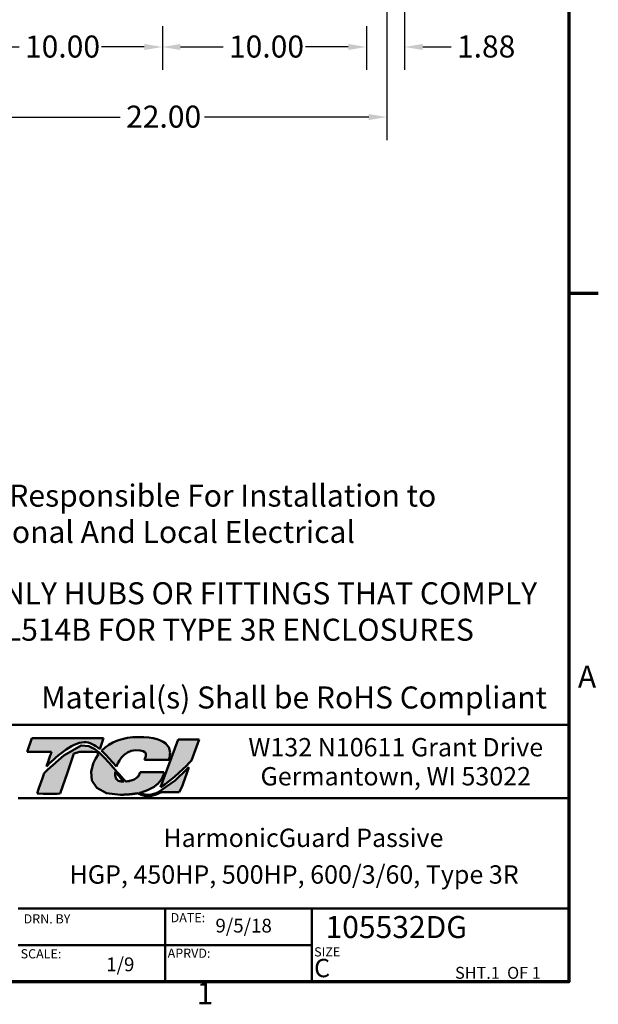
# Model space of a CAD drawing. Units: inches. Extents: x 2.2 to 96.8, y 0.9 to 75.4.
# Drawn here: x 82.2 to 96.3, y 1.7 to 25.8 of the extents above; entities that cross this region are included whole.
import ezdxf
from ezdxf.enums import TextEntityAlignment as Align

# ---------------------------------------------------------------- set-up
doc = ezdxf.new("R2010")
doc.units = ezdxf.units.IN
doc.header["$LTSCALE"] = 4.5
doc.header["$MEASUREMENT"] = 0
doc.layers.get('0').update_dxf_attribs({"lineweight": 25})
for name, color, linetype, lineweight in [('Border (ANSI)', 7, 'Continuous', 70), ('Dimension (ANSI)', 7, 'Continuous', 25), ('Hatch (ANSI)', 7, 'Continuous', 18), ('Symbol (ANSI)', 7, 'Continuous', 25), ('Title (ANSI)', 7, 'Continuous', 50), ('Visible (ANSI)', 7, 'Continuous', 50)]:
    doc.layers.add(name, color=color, linetype=linetype, lineweight=lineweight)
doc.styles.add('Note Text (ANSI)', font='tahoma.ttf')
doc.styles.add('Text Style41', font='times.ttf')
doc.styles.add('Text Style42', font='times.ttf')
doc.styles.add('Text Style43', font='times.ttf')
doc.styles.add('Text Style47', font='tahoma.ttf')
doc.styles.add('Text Style53', font='times.ttf')
doc.dimstyles.new('Default (ANSI)', dxfattribs={"dimscale": 4.5, "dimtxt": 0.12, "dimasz": 0.098425, "dimexe": 0.125, "dimexo": 0.0625, "dimgap": 0.031496, "dimtad": 0, "dimtih": 1, "dimtoh": 1, "dimrnd": 1e-08, "dimzin": 0, "dimdsep": 46, "dimtxsty": 'Note Text (ANSI)', "dimcen": 0.09, "dimdle": 0.393701, "dimclrd": 256, "dimclre": 256, "dimclrt": 256, "dimadec": 0, "dimazin": 1, "dimtfac": 1, "dimtofl": 0, "dimtmove": 0, "dimatfit": 3, "dimfxl": 1, "dimtolj": 1, "dimtzin": 4, "dimlwd": -1, "dimlwe": -1, "dimarcsym": 0})

# ---------------------------------------------------------------- blocks, each defined once
blk = doc.blocks.new('Borders Default Border')
at = {"layer": 'Border (ANSI)'}
blk.add_line((21.25, 4.25), (21.41, 4.25), dxfattribs=at)
at = {"layer": 'Border (ANSI)', "flags": 128}
blk.add_lwpolyline([(0.75, 0.5), (0.75, 16.5), (21.25, 16.5), (21.25, 0.5), (0.75, 0.5)], dxfattribs=at)
at = {"layer": 'Border (ANSI)', "char_height": 0.12, "attachment_point": 7, "style": 'Note Text (ANSI)'}
for s, insert in [('A', (21.299, 2.065)), ('1', (19.2229, 0.34))]:
    blk.add_mtext(s, dxfattribs=dict(at, insert=insert))
blk = doc.blocks.new('Title Blocks TCI_TITLE')
h = blk.add_hatch(color=256)
edge = h.paths.add_edge_path()
edge.add_spline(control_points=[(6.0536, 6.1917), (6.0947, 6.2337), (6.1916, 6.3248), (6.2595, 6.3248)], knot_values=[0, 0, 0, 0, 1, 1, 1, 1], degree=3, periodic=0)
edge.add_spline(control_points=[(6.2595, 6.3248), (6.2892, 6.3248), (6.3172, 6.3098), (6.3447, 6.2868)], knot_values=[1, 1, 1, 1, 2, 2, 2, 2], degree=3, periodic=0)
edge.add_line((6.3447, 6.2868), (6.3654, 6.3467))
edge.add_line((6.3654, 6.3467), (5.9748, 6.3467))
edge.add_line((5.9748, 6.3467), (5.9492, 6.2723))
edge.add_line((5.9492, 6.2723), (6.0814, 6.2723))
edge.add_spline(control_points=[(6.0814, 6.2723), (6.0775, 6.2608), (6.0663, 6.2285), (6.0536, 6.1917)], knot_values=[6, 6, 6, 6, 7, 7, 7, 7], degree=3, periodic=0)
at = {"layer": 'Hatch (ANSI)'}
h = blk.add_hatch(color=256, dxfattribs=at)
edge = h.paths.add_edge_path()
edge.add_spline(control_points=[(6.7236, 6.2396), (6.7309, 6.2654), (6.7276, 6.2876), (6.714, 6.3056)], knot_values=[7, 7, 7, 7, 8, 8, 8, 8], degree=3, periodic=0)
edge.add_spline(control_points=[(6.714, 6.3056), (6.6904, 6.3367), (6.6372, 6.3524), (6.5558, 6.3524)], knot_values=[8, 8, 8, 8, 9, 9, 9, 9], degree=3, periodic=0)
edge.add_spline(control_points=[(6.5558, 6.3524), (6.4714, 6.3524), (6.4012, 6.3256), (6.3547, 6.2781)], knot_values=[9, 9, 9, 9, 10, 10, 10, 10], degree=3, periodic=0)
edge.add_spline(control_points=[(6.3547, 6.2781), (6.379, 6.2561), (6.4031, 6.2285), (6.4278, 6.2002)], knot_values=[10, 10, 10, 10, 11, 11, 11, 11], degree=3, periodic=0)
edge.add_line((6.4278, 6.2002), (6.4356, 6.1913))
edge.add_spline(control_points=[(6.4356, 6.1913), (6.4396, 6.2025), (6.4698, 6.281), (6.5412, 6.281)], knot_values=[1, 1, 1, 1, 2, 2, 2, 2], degree=3, periodic=0)
edge.add_spline(control_points=[(6.5412, 6.281), (6.5792, 6.281), (6.5907, 6.2705), (6.5938, 6.2659)], knot_values=[2, 2, 2, 2, 3, 3, 3, 3], degree=3, periodic=0)
edge.add_spline(control_points=[(6.5938, 6.2659), (6.595, 6.2643), (6.5985, 6.2592), (6.5946, 6.2486)], knot_values=[3, 3, 3, 3, 4, 4, 4, 4], degree=3, periodic=0)
edge.add_line((6.5946, 6.2486), (6.5875, 6.2291))
edge.add_line((6.5875, 6.2291), (6.7207, 6.2291))
edge.add_line((6.7207, 6.2291), (6.7236, 6.2396))
h = blk.add_hatch(color=256, dxfattribs=at)
edge = h.paths.add_edge_path()
edge.add_line((6.8856, 6.3385), (6.7707, 6.3385))
edge.add_line((6.7707, 6.3385), (6.6754, 6.0794))
edge.add_spline(control_points=[(6.6754, 6.0794), (6.7419, 6.1202), (6.8186, 6.1981), (6.8436, 6.2244)], knot_values=[1, 1, 1, 1, 2, 2, 2, 2], degree=3, periodic=0)
edge.add_line((6.8436, 6.2244), (6.8856, 6.3385))
h = blk.add_hatch(color=256, dxfattribs=at)
h.paths.add_polyline_path([(6.429, 6.1625), (6.4286, 6.1573), (6.4284, 6.1522), (6.4285, 6.1472), (6.4286, 6.147), (6.4287, 6.1453), (6.429, 6.1423), (6.4295, 6.1393), (6.4302, 6.1363), (6.4312, 6.1329), (6.4321, 6.1307), (6.4327, 6.1292), (6.4329, 6.1288), (6.4345, 6.1257), (6.4374, 6.1219), (6.4402, 6.119), (6.4434, 6.1166), (6.4471, 6.1145), (6.4513, 6.1128), (6.4558, 6.1115), (6.4608, 6.1106), (6.4662, 6.11), (6.4725, 6.1098), (6.4758, 6.1099), (6.4618, 6.1252), (6.4478, 6.141), (6.4335, 6.1574), (6.4318, 6.1592), (6.4305, 6.1607)], flags=0)
h.paths.add_polyline_path([(6.1664, 6.1534), (6.204, 6.2623), (6.2364, 6.2723), (6.3063, 6.2723), (6.3271, 6.2703), (6.3332, 6.2652), (6.3378, 6.2587), (6.322, 6.2346), (6.3095, 6.2081), (6.2978, 6.1623), (6.302, 6.1157), (6.3279, 6.0758), (6.3813, 6.0477), (6.4576, 6.0384), (6.4629, 6.0385), (6.4681, 6.0385), (6.4706, 6.0386), (6.4719, 6.0386), (6.474, 6.0387), (6.4778, 6.0388), (6.4817, 6.0389), (6.4832, 6.039), (6.4847, 6.0391), (6.4875, 6.0392), (6.491, 6.0394), (6.4939, 6.0396), (6.4954, 6.0397), (6.4969, 6.0398), (6.5002, 6.04), (6.5037, 6.0403), (6.5059, 6.0404), (6.5072, 6.0406), (6.5091, 6.0407), (6.5126, 6.0411), (6.5161, 6.0414), (6.5175, 6.0416), (6.5187, 6.0417), (6.5212, 6.042), (6.5248, 6.0425), (6.5298, 6.0431), (6.5331, 6.0436), (6.5371, 6.0442), (6.5406, 6.0448), (6.5408, 6.0448), (6.5452, 6.0456), (6.5495, 6.0464), (6.5692, 6.0375), (6.5937, 6.0309), (6.6205, 6.0308), (6.6509, 6.0389), (6.68, 6.0524), (6.777, 6.0524), (6.7907, 6.0802), (6.8165, 6.1506), (6.8242, 6.1714), (6.8279, 6.1816), (6.8304, 6.1882), (6.8303, 6.1882), (6.8196, 6.1768), (6.7553, 6.1159), (6.666, 6.0539), (6.666, 6.0539), (6.666, 6.0539), (6.6639, 6.0529), (6.6592, 6.0507), (6.6523, 6.0477), (6.6461, 6.0453), (6.6436, 6.0444), (6.6428, 6.0441), (6.6395, 6.043), (6.636, 6.0419), (6.6323, 6.0409), (6.6266, 6.0395), (6.6217, 6.0386), (6.6178, 6.0381), (6.6141, 6.0377), (6.6095, 6.0374), (6.6046, 6.0375), (6.6017, 6.0377), (6.6011, 6.0377), (6.6004, 6.0378), (6.5968, 6.0381), (6.5952, 6.0384), (6.5913, 6.0389), (6.5895, 6.0394), (6.586, 6.0401), (6.5847, 6.0404), (6.5808, 6.0415), (6.5785, 6.0422), (6.5744, 6.0436), (6.5734, 6.044), (6.5726, 6.0443), (6.5683, 6.0461), (6.5652, 6.0474), (6.5619, 6.049), (6.5708, 6.0512), (6.605, 6.0626), (6.6341, 6.0776), (6.6403, 6.0816), (6.6439, 6.0842), (6.6455, 6.0854), (6.6455, 6.0854), (6.646, 6.0858), (6.6488, 6.0879), (6.6514, 6.09), (6.6522, 6.0907), (6.6535, 6.0918), (6.656, 6.094), (6.6581, 6.0959), (6.6584, 6.0962), (6.6622, 6.1), (6.6669, 6.1049), (6.6694, 6.1078), (6.6696, 6.108), (6.6699, 6.1085), (6.6717, 6.1107), (6.6735, 6.113), (6.6742, 6.114), (6.6757, 6.1161), (6.677, 6.1179), (6.6782, 6.1196), (6.6788, 6.1206), (6.6794, 6.1216), (6.6804, 6.1231), (6.6814, 6.1248), (6.6823, 6.1263), (6.6829, 6.1274), (6.6835, 6.1284), (6.6844, 6.1302), (6.6853, 6.132), (6.6866, 6.1345), (6.6872, 6.1358), (6.6883, 6.1382), (6.6901, 6.1424), (6.6913, 6.1452), (6.6961, 6.1572), (6.6933, 6.1618), (6.5649, 6.1618), (6.5633, 6.1584), (6.5608, 6.1505), (6.5595, 6.1476), (6.5577, 6.1441), (6.5551, 6.1403), (6.552, 6.1367), (6.5501, 6.1346), (6.5466, 6.1315), (6.5431, 6.1287), (6.5324, 6.1222), (6.5165, 6.1159), (6.5059, 6.1132), (6.506, 6.1131), (6.4971, 6.1116), (6.4859, 6.1103), (6.4858, 6.1104), (6.4858, 6.1104), (6.4858, 6.1104), (6.4839, 6.1124), (6.4791, 6.1175), (6.474, 6.123), (6.4706, 6.1267), (6.4661, 6.1317), (6.463, 6.1353), (6.4618, 6.1365), (6.4576, 6.1413), (6.453, 6.1465), (6.4503, 6.1496), (6.4445, 6.1562), (6.4396, 6.1618), (6.4309, 6.1718), (6.4174, 6.1873), (6.397, 6.2105), (6.3664, 6.2438), (6.3443, 6.2653), (6.3409, 6.2684), (6.3379, 6.2711), (6.3185, 6.2863), (6.2858, 6.3037), (6.2434, 6.3064), (6.1481, 6.2528), (6.0599, 6.1747), (6.0468, 6.1616), (6.0431, 6.1578), (6.0401, 6.1524), (6.0376, 6.1452), (6.0321, 6.1292), (6.0129, 6.0736), (6.003, 6.045), (6.0371, 6.0441), (6.1117, 6.0441), (6.1287, 6.0442), (6.129, 6.0451), (6.131, 6.0508)])
at = {"layer": 'Title (ANSI)'}
for p, q in [((8.9, 6.4194), (5, 6.4194)), ((8.9, 5.0194), (8.9, 6.4194)), ((5.9748, 6.3467), (5.9492, 6.2723)), ((6.3654, 6.3467), (5.9748, 6.3467)), ((6.3447, 6.2868), (6.3654, 6.3467)), ((6.7707, 6.3385), (6.6754, 6.0794)), ((6.8856, 6.3385), (6.7707, 6.3385)), ((6.8436, 6.2244), (6.8856, 6.3385)), ((6.2434, 6.3064), (6.1481, 6.2528)), ((6.2858, 6.3037), (6.2434, 6.3064)), ((6.3185, 6.2863), (6.2858, 6.3037)), ((6.3379, 6.2711), (6.3185, 6.2863)), ((5.9492, 6.2723), (6.0814, 6.2723)), ((6.1481, 6.2528), (6.0599, 6.1747)), ((6.1664, 6.1534), (6.204, 6.2623)), ((6.204, 6.2623), (6.2364, 6.2723)), ((6.2364, 6.2723), (6.3063, 6.2723)), ((6.3063, 6.2723), (6.3271, 6.2703)), ((6.322, 6.2346), (6.3095, 6.2081)), ((6.3378, 6.2587), (6.322, 6.2346)), ((6.3271, 6.2703), (6.3332, 6.2652)), ((6.3332, 6.2652), (6.3378, 6.2587)), ((6.3409, 6.2684), (6.3379, 6.2711)), ((6.3443, 6.2653), (6.3409, 6.2684)), ((6.3664, 6.2438), (6.3443, 6.2653)), ((6.397, 6.2105), (6.3664, 6.2438)), ((6.5946, 6.2486), (6.5875, 6.2291)), ((6.5875, 6.2291), (6.7207, 6.2291)), ((6.7207, 6.2291), (6.7236, 6.2396)), ((6.0599, 6.1747), (6.0468, 6.1616)), ((6.3095, 6.2081), (6.2978, 6.1623)), ((6.4174, 6.1873), (6.397, 6.2105)), ((6.4309, 6.1718), (6.4174, 6.1873)), ((6.4278, 6.2002), (6.4356, 6.1913)), ((6.4396, 6.1618), (6.4309, 6.1718)), ((6.8196, 6.1768), (6.7553, 6.1159)), ((6.8165, 6.1506), (6.8242, 6.1714)), ((6.8303, 6.1882), (6.8196, 6.1768)), ((6.8242, 6.1714), (6.8279, 6.1816)), ((6.8279, 6.1816), (6.8304, 6.1882)), ((6.8304, 6.1882), (6.8303, 6.1882)), ((6.0321, 6.1292), (6.0129, 6.0736)), ((6.0376, 6.1452), (6.0321, 6.1292)), ((6.0401, 6.1524), (6.0376, 6.1452)), ((6.0431, 6.1578), (6.0401, 6.1524)), ((6.0468, 6.1616), (6.0431, 6.1578)), ((6.131, 6.0508), (6.1664, 6.1534)), ((6.2978, 6.1623), (6.302, 6.1157)), ((6.302, 6.1157), (6.3279, 6.0758)), ((6.4284, 6.1522), (6.4286, 6.1573)), ((6.4285, 6.1472), (6.4284, 6.1522)), ((6.4286, 6.147), (6.4285, 6.1472)), ((6.4286, 6.1573), (6.429, 6.1625)), ((6.4287, 6.1453), (6.4286, 6.147)), ((6.429, 6.1423), (6.4287, 6.1453)), ((6.429, 6.1625), (6.4305, 6.1607)), ((6.4295, 6.1393), (6.429, 6.1423)), ((6.4291, 6.1421), (6.4294, 6.1402)), ((6.4293, 6.1406), (6.4291, 6.1421)), ((6.4298, 6.138), (6.4293, 6.1406)), ((6.4294, 6.1402), (6.4299, 6.1376)), ((6.4302, 6.1363), (6.4295, 6.1393)), ((6.4301, 6.1369), (6.4298, 6.138)), ((6.4299, 6.1376), (6.4301, 6.1369)), ((6.4312, 6.1329), (6.4302, 6.1363)), ((6.4305, 6.1607), (6.4318, 6.1592)), ((6.4321, 6.1307), (6.4312, 6.1329)), ((6.4318, 6.1592), (6.4335, 6.1574)), ((6.4327, 6.1292), (6.4321, 6.1307)), ((6.4329, 6.1288), (6.4327, 6.1292)), ((6.4345, 6.1257), (6.4329, 6.1288)), ((6.4335, 6.1574), (6.4478, 6.141)), ((6.4374, 6.1219), (6.4345, 6.1257)), ((6.4402, 6.119), (6.4374, 6.1219)), ((6.4445, 6.1562), (6.4396, 6.1618)), ((6.4434, 6.1166), (6.4402, 6.119)), ((6.4471, 6.1145), (6.4434, 6.1166)), ((6.4503, 6.1496), (6.4445, 6.1562)), ((6.4513, 6.1128), (6.4471, 6.1145)), ((6.4478, 6.141), (6.4618, 6.1252)), ((6.453, 6.1465), (6.4503, 6.1496)), ((6.4576, 6.1413), (6.453, 6.1465)), ((6.4618, 6.1365), (6.4576, 6.1413)), ((6.463, 6.1353), (6.4618, 6.1365)), ((6.4618, 6.1252), (6.4758, 6.1099)), ((6.4661, 6.1317), (6.463, 6.1353)), ((6.4706, 6.1267), (6.4661, 6.1317)), ((6.474, 6.123), (6.4706, 6.1267)), ((6.4791, 6.1175), (6.474, 6.123)), ((6.4839, 6.1124), (6.4791, 6.1175)), ((6.5165, 6.1159), (6.5059, 6.1132)), ((6.5324, 6.1222), (6.5165, 6.1159)), ((6.5431, 6.1287), (6.5324, 6.1222)), ((6.5466, 6.1315), (6.5431, 6.1287)), ((6.5501, 6.1346), (6.5466, 6.1315)), ((6.552, 6.1367), (6.5501, 6.1346)), ((6.5551, 6.1403), (6.552, 6.1367)), ((6.5577, 6.1441), (6.5551, 6.1403)), ((6.5595, 6.1476), (6.5577, 6.1441)), ((6.5608, 6.1505), (6.5595, 6.1476)), ((6.5633, 6.1584), (6.5608, 6.1505)), ((6.5649, 6.1618), (6.5633, 6.1584)), ((6.6933, 6.1618), (6.5649, 6.1618)), ((6.7553, 6.1159), (6.666, 6.0539)), ((6.6735, 6.113), (6.6742, 6.114)), ((6.6742, 6.114), (6.6757, 6.1161)), ((6.6757, 6.1161), (6.677, 6.1179)), ((6.677, 6.1179), (6.6782, 6.1196)), ((6.6782, 6.1196), (6.6788, 6.1206)), ((6.6788, 6.1206), (6.6794, 6.1216)), ((6.6794, 6.1216), (6.6804, 6.1231)), ((6.6804, 6.1231), (6.6814, 6.1248)), ((6.6814, 6.1248), (6.6823, 6.1263)), ((6.6823, 6.1263), (6.6829, 6.1274)), ((6.6829, 6.1274), (6.6835, 6.1284)), ((6.6835, 6.1284), (6.6844, 6.1302)), ((6.6844, 6.1302), (6.6853, 6.132)), ((6.6853, 6.132), (6.6866, 6.1345)), ((6.6866, 6.1345), (6.6872, 6.1358)), ((6.6872, 6.1358), (6.6883, 6.1382)), ((6.6883, 6.1382), (6.6901, 6.1424)), ((6.6901, 6.1424), (6.6913, 6.1452)), ((6.6913, 6.1452), (6.6961, 6.1572)), ((6.6961, 6.1572), (6.6933, 6.1618)), ((6.7907, 6.0802), (6.8165, 6.1506)), ((6.0129, 6.0736), (6.003, 6.045)), ((6.3279, 6.0758), (6.3813, 6.0477)), ((6.4558, 6.1115), (6.4513, 6.1128)), ((6.4608, 6.1106), (6.4558, 6.1115)), ((6.4662, 6.11), (6.4608, 6.1106)), ((6.4725, 6.1098), (6.4662, 6.11)), ((6.4758, 6.1099), (6.4725, 6.1098)), ((6.4858, 6.1104), (6.4839, 6.1124)), ((6.4859, 6.1103), (6.4858, 6.1104)), ((6.4858, 6.1104), (6.4858, 6.1104)), ((6.4858, 6.1104), (6.4858, 6.1104)), ((6.4971, 6.1116), (6.4859, 6.1103)), ((6.506, 6.1131), (6.4971, 6.1116)), ((6.5059, 6.1132), (6.506, 6.1131)), ((6.5708, 6.0512), (6.605, 6.0626)), ((6.605, 6.0626), (6.6341, 6.0776)), ((6.6341, 6.0776), (6.6403, 6.0816)), ((6.6403, 6.0816), (6.6439, 6.0842)), ((6.6439, 6.0842), (6.6455, 6.0854)), ((6.6455, 6.0854), (6.646, 6.0858)), ((6.6455, 6.0854), (6.6455, 6.0854)), ((6.646, 6.0858), (6.6488, 6.0879)), ((6.6488, 6.0879), (6.6514, 6.09)), ((6.6514, 6.09), (6.6522, 6.0907)), ((6.6522, 6.0907), (6.6535, 6.0918)), ((6.6535, 6.0918), (6.656, 6.094)), ((6.656, 6.094), (6.6581, 6.0959)), ((6.6581, 6.0959), (6.6584, 6.0962)), ((6.6584, 6.0962), (6.6622, 6.1)), ((6.6622, 6.1), (6.6669, 6.1049)), ((6.6669, 6.1049), (6.6694, 6.1078)), ((6.6694, 6.1078), (6.6696, 6.108)), ((6.6696, 6.108), (6.6699, 6.1085)), ((6.6699, 6.1085), (6.6717, 6.1107)), ((6.6717, 6.1107), (6.6735, 6.113)), ((6.777, 6.0524), (6.7907, 6.0802)), ((5.9, 6.0194), (8.9, 6.0194)), ((6.003, 6.045), (6.0371, 6.0441)), ((6.0371, 6.0441), (6.1117, 6.0441)), ((6.1117, 6.0441), (6.1287, 6.0442)), ((6.1287, 6.0442), (6.129, 6.0451)), ((6.129, 6.0451), (6.131, 6.0508)), ((6.3813, 6.0477), (6.4576, 6.0384)), ((6.4576, 6.0384), (6.4629, 6.0385)), ((6.4629, 6.0385), (6.4681, 6.0385)), ((6.4681, 6.0385), (6.4706, 6.0386)), ((6.4706, 6.0386), (6.4719, 6.0386)), ((6.4719, 6.0386), (6.474, 6.0387)), ((6.474, 6.0387), (6.4778, 6.0388)), ((6.4778, 6.0388), (6.4817, 6.0389)), ((6.4817, 6.0389), (6.4832, 6.039)), ((6.4832, 6.039), (6.4847, 6.0391)), ((6.4847, 6.0391), (6.4875, 6.0392)), ((6.4875, 6.0392), (6.491, 6.0394)), ((6.491, 6.0394), (6.4939, 6.0396)), ((6.4939, 6.0396), (6.4954, 6.0397)), ((6.4954, 6.0397), (6.4969, 6.0398)), ((6.4969, 6.0398), (6.5002, 6.04)), ((6.5002, 6.04), (6.5037, 6.0403)), ((6.5037, 6.0403), (6.5059, 6.0404)), ((6.5059, 6.0404), (6.5072, 6.0406)), ((6.5072, 6.0406), (6.5091, 6.0407)), ((6.5091, 6.0407), (6.5126, 6.0411)), ((6.5126, 6.0411), (6.5161, 6.0414)), ((6.5161, 6.0414), (6.5175, 6.0416)), ((6.5175, 6.0416), (6.5187, 6.0417)), ((6.5187, 6.0417), (6.5212, 6.042)), ((6.5212, 6.042), (6.5248, 6.0425)), ((6.5248, 6.0425), (6.5298, 6.0431)), ((6.5298, 6.0431), (6.5331, 6.0436)), ((6.5331, 6.0436), (6.5371, 6.0442)), ((6.5371, 6.0442), (6.5406, 6.0448)), ((6.5406, 6.0448), (6.5408, 6.0448)), ((6.5408, 6.0448), (6.5452, 6.0456)), ((6.5452, 6.0456), (6.5495, 6.0464)), ((6.5495, 6.0464), (6.5692, 6.0375)), ((6.5619, 6.049), (6.5708, 6.0512)), ((6.5652, 6.0474), (6.5619, 6.049)), ((6.5683, 6.0461), (6.5652, 6.0474)), ((6.5726, 6.0443), (6.5683, 6.0461)), ((6.5692, 6.0375), (6.5937, 6.0309)), ((6.5734, 6.044), (6.5726, 6.0443)), ((6.5744, 6.0436), (6.5734, 6.044)), ((6.5785, 6.0422), (6.5744, 6.0436)), ((6.5808, 6.0415), (6.5785, 6.0422)), ((6.5847, 6.0404), (6.5808, 6.0415)), ((6.586, 6.0401), (6.5847, 6.0404)), ((6.5895, 6.0394), (6.586, 6.0401)), ((6.5913, 6.0389), (6.5895, 6.0394)), ((6.5952, 6.0384), (6.5913, 6.0389)), ((6.5937, 6.0309), (6.6205, 6.0308)), ((6.5968, 6.0381), (6.5952, 6.0384)), ((6.6004, 6.0378), (6.5968, 6.0381)), ((6.6011, 6.0377), (6.6004, 6.0378)), ((6.6017, 6.0377), (6.6011, 6.0377)), ((6.6046, 6.0375), (6.6017, 6.0377)), ((6.6095, 6.0374), (6.6046, 6.0375)), ((6.6141, 6.0377), (6.6095, 6.0374)), ((6.6178, 6.0381), (6.6141, 6.0377)), ((6.6217, 6.0386), (6.6178, 6.0381)), ((6.6205, 6.0308), (6.6509, 6.0389)), ((6.6266, 6.0395), (6.6217, 6.0386)), ((6.6323, 6.0409), (6.6266, 6.0395)), ((6.636, 6.0419), (6.6323, 6.0409)), ((6.6395, 6.043), (6.636, 6.0419)), ((6.6428, 6.0441), (6.6395, 6.043)), ((6.6436, 6.0444), (6.6428, 6.0441)), ((6.6461, 6.0453), (6.6436, 6.0444)), ((6.6523, 6.0477), (6.6461, 6.0453)), ((6.6509, 6.0389), (6.68, 6.0524)), ((6.6592, 6.0507), (6.6523, 6.0477)), ((6.6639, 6.0529), (6.6592, 6.0507)), ((6.666, 6.0539), (6.6639, 6.0529)), ((6.666, 6.0539), (6.666, 6.0539)), ((6.666, 6.0539), (6.666, 6.0539)), ((6.68, 6.0524), (6.777, 6.0524)), ((5.9, 5.4194), (8.9, 5.4194)), ((6.7, 5.4194), (6.7, 5.0194)), ((7.5, 5.4194), (7.5, 5.0194)), ((5.9, 5.2194), (7.5, 5.2194)), ((5, 5.0194), (8.9, 5.0194))]:
    blk.add_line(p, q, dxfattribs=at)
for points in [[(6.5558, 6.3524), (6.4714, 6.3524), (6.4012, 6.3256), (6.3547, 6.2781)], [(6.714, 6.3056), (6.6904, 6.3367), (6.6372, 6.3524), (6.5558, 6.3524)], [(6.0536, 6.1917), (6.0947, 6.2337), (6.1916, 6.3248), (6.2595, 6.3248)], [(6.2595, 6.3248), (6.2892, 6.3248), (6.3172, 6.3098), (6.3447, 6.2868)], [(6.3547, 6.2781), (6.379, 6.2561), (6.4031, 6.2285), (6.4278, 6.2002)], [(6.4356, 6.1913), (6.4396, 6.2025), (6.4698, 6.281), (6.5412, 6.281)], [(6.5412, 6.281), (6.5792, 6.281), (6.5907, 6.2705), (6.5938, 6.2659)], [(6.7236, 6.2396), (6.7309, 6.2654), (6.7276, 6.2876), (6.714, 6.3056)], [(6.0814, 6.2723), (6.0775, 6.2608), (6.0663, 6.2285), (6.0536, 6.1917)], [(6.5938, 6.2659), (6.595, 6.2643), (6.5985, 6.2592), (6.5946, 6.2486)], [(6.6754, 6.0794), (6.7419, 6.1202), (6.8186, 6.1981), (6.8436, 6.2244)]]:
    blk.add_open_spline(points, degree=3, dxfattribs=at)
at = {"layer": 'Visible (ANSI)'}
for p, q in [((5.9748, 6.3467), (5.9492, 6.2723)), ((6.3654, 6.3467), (5.9748, 6.3467)), ((6.7707, 6.3385), (6.6754, 6.0794)), ((6.8856, 6.3385), (6.7707, 6.3385)), ((6.8436, 6.2244), (6.8856, 6.3385)), ((6.2434, 6.3064), (6.1481, 6.2528)), ((6.2858, 6.3037), (6.2434, 6.3064)), ((6.3185, 6.2863), (6.2858, 6.3037)), ((6.3379, 6.2711), (6.3185, 6.2863)), ((5.9492, 6.2723), (6.0814, 6.2723)), ((6.1481, 6.2528), (6.0599, 6.1747)), ((6.1664, 6.1534), (6.204, 6.2623)), ((6.204, 6.2623), (6.2364, 6.2723)), ((6.2364, 6.2723), (6.3063, 6.2723)), ((6.3063, 6.2723), (6.3271, 6.2703)), ((6.322, 6.2346), (6.3095, 6.2081)), ((6.3378, 6.2587), (6.322, 6.2346)), ((6.3271, 6.2703), (6.3332, 6.2652)), ((6.3332, 6.2652), (6.3378, 6.2587)), ((6.3409, 6.2684), (6.3379, 6.2711)), ((6.3436, 6.266), (6.3409, 6.2684)), ((6.3436, 6.266), (6.3436, 6.266)), ((6.3664, 6.2438), (6.3436, 6.266)), ((6.397, 6.2105), (6.3664, 6.2438)), ((6.5946, 6.2486), (6.5875, 6.2291)), ((6.5875, 6.2291), (6.7207, 6.2291)), ((6.7207, 6.2291), (6.7236, 6.2396)), ((6.0599, 6.1747), (6.0468, 6.1616)), ((6.3095, 6.2081), (6.2978, 6.1623)), ((6.4174, 6.1873), (6.397, 6.2105)), ((6.4309, 6.1718), (6.4174, 6.1873)), ((6.4278, 6.2002), (6.4356, 6.1913)), ((6.4396, 6.1618), (6.4309, 6.1718)), ((6.8196, 6.1768), (6.7553, 6.1159)), ((6.8165, 6.1506), (6.8242, 6.1714)), ((6.8304, 6.1882), (6.8196, 6.1768)), ((6.8242, 6.1714), (6.8279, 6.1816)), ((6.8279, 6.1816), (6.8304, 6.1882)), ((6.8303, 6.1882), (6.8304, 6.1882)), ((6.8304, 6.1882), (6.8303, 6.1882)), ((6.0321, 6.1292), (6.0129, 6.0736)), ((6.0376, 6.1452), (6.0321, 6.1292)), ((6.0401, 6.1524), (6.0376, 6.1452)), ((6.0431, 6.1578), (6.0401, 6.1524)), ((6.0468, 6.1616), (6.0431, 6.1578)), ((6.131, 6.0508), (6.1664, 6.1534)), ((6.2978, 6.1623), (6.302, 6.1157)), ((6.302, 6.1157), (6.3279, 6.0758)), ((6.4284, 6.1522), (6.4286, 6.1573)), ((6.4285, 6.1472), (6.4284, 6.1522)), ((6.4286, 6.147), (6.4285, 6.1472)), ((6.4286, 6.1573), (6.429, 6.1625)), ((6.4286, 6.1467), (6.4286, 6.147)), ((6.4288, 6.1447), (6.4286, 6.1467)), ((6.429, 6.1426), (6.4288, 6.1447)), ((6.429, 6.1625), (6.4305, 6.1607)), ((6.4291, 6.1421), (6.429, 6.1426)), ((6.4292, 6.1416), (6.4291, 6.1421)), ((6.4294, 6.1399), (6.4292, 6.1416)), ((6.4298, 6.1382), (6.4294, 6.1399)), ((6.4299, 6.1376), (6.4298, 6.1382)), ((6.4301, 6.1369), (6.4299, 6.1376)), ((6.4304, 6.1354), (6.4301, 6.1369)), ((6.4309, 6.134), (6.4304, 6.1354)), ((6.4305, 6.1607), (6.4318, 6.1592)), ((6.4311, 6.1333), (6.4309, 6.134)), ((6.4313, 6.1327), (6.4311, 6.1333)), ((6.4319, 6.1312), (6.4313, 6.1327)), ((6.4318, 6.1592), (6.4328, 6.1581)), ((6.4325, 6.1298), (6.4319, 6.1312)), ((6.4327, 6.1293), (6.4325, 6.1298)), ((6.4329, 6.1287), (6.4327, 6.1293)), ((6.4328, 6.1581), (6.4335, 6.1574)), ((6.4339, 6.1269), (6.4329, 6.1287)), ((6.4335, 6.1574), (6.4337, 6.1571)), ((6.4337, 6.1571), (6.4478, 6.141)), ((6.4349, 6.1251), (6.4339, 6.1269)), ((6.4374, 6.1219), (6.4349, 6.1251)), ((6.4402, 6.119), (6.4374, 6.1219)), ((6.4445, 6.1562), (6.4396, 6.1618)), ((6.4434, 6.1166), (6.4402, 6.119)), ((6.4471, 6.1145), (6.4434, 6.1166)), ((6.4493, 6.1507), (6.4445, 6.1562)), ((6.4513, 6.1128), (6.4471, 6.1145)), ((6.4478, 6.141), (6.4618, 6.1252)), ((6.4509, 6.1489), (6.4493, 6.1507)), ((6.4512, 6.1486), (6.4509, 6.1489)), ((6.453, 6.1465), (6.4512, 6.1486)), ((6.4576, 6.1413), (6.453, 6.1465)), ((6.4622, 6.1362), (6.4576, 6.1413)), ((6.4618, 6.1252), (6.4758, 6.1099)), ((6.4626, 6.1357), (6.4622, 6.1362)), ((6.463, 6.1353), (6.4626, 6.1357)), ((6.4661, 6.1317), (6.463, 6.1353)), ((6.4706, 6.1267), (6.4661, 6.1317)), ((6.4738, 6.1232), (6.4706, 6.1267)), ((6.4745, 6.1224), (6.4738, 6.1232)), ((6.4791, 6.1175), (6.4745, 6.1224)), ((6.4839, 6.1124), (6.4791, 6.1175)), ((6.5165, 6.1159), (6.5059, 6.1132)), ((6.5324, 6.1222), (6.5165, 6.1159)), ((6.5431, 6.1287), (6.5324, 6.1222)), ((6.5466, 6.1315), (6.5431, 6.1287)), ((6.5498, 6.1343), (6.5466, 6.1315)), ((6.5504, 6.1349), (6.5498, 6.1343)), ((6.5506, 6.1351), (6.5504, 6.1349)), ((6.552, 6.1367), (6.5506, 6.1351)), ((6.5544, 6.1395), (6.552, 6.1367)), ((6.5563, 6.142), (6.5544, 6.1395)), ((6.5568, 6.1428), (6.5563, 6.142)), ((6.5574, 6.1437), (6.5568, 6.1428)), ((6.5577, 6.1443), (6.5574, 6.1437)), ((6.5581, 6.1448), (6.5577, 6.1443)), ((6.5585, 6.1456), (6.5581, 6.1448)), ((6.559, 6.1466), (6.5585, 6.1456)), ((6.5595, 6.1475), (6.559, 6.1466)), ((6.5597, 6.1479), (6.5595, 6.1475)), ((6.5599, 6.1483), (6.5597, 6.1479)), ((6.5604, 6.1495), (6.5599, 6.1483)), ((6.5609, 6.151), (6.5604, 6.1495)), ((6.5615, 6.1526), (6.5609, 6.151)), ((6.5633, 6.1584), (6.5615, 6.1526)), ((6.5649, 6.1618), (6.5633, 6.1584)), ((6.6933, 6.1618), (6.5649, 6.1618)), ((6.7553, 6.1159), (6.666, 6.0539)), ((6.6735, 6.113), (6.6743, 6.1141)), ((6.6743, 6.1141), (6.6749, 6.1149)), ((6.6749, 6.1149), (6.6757, 6.1161)), ((6.6757, 6.1161), (6.677, 6.1179)), ((6.677, 6.1179), (6.6782, 6.1196)), ((6.6782, 6.1196), (6.6788, 6.1206)), ((6.6788, 6.1206), (6.6794, 6.1216)), ((6.6794, 6.1216), (6.6804, 6.1231)), ((6.6804, 6.1231), (6.6814, 6.1248)), ((6.6814, 6.1248), (6.6823, 6.1263)), ((6.6823, 6.1263), (6.6829, 6.1274)), ((6.6829, 6.1274), (6.6835, 6.1284)), ((6.6835, 6.1284), (6.6844, 6.1302)), ((6.6844, 6.1302), (6.6853, 6.132)), ((6.6853, 6.132), (6.686, 6.1333)), ((6.686, 6.1333), (6.6865, 6.1344)), ((6.6865, 6.1344), (6.6872, 6.1358)), ((6.6872, 6.1358), (6.6883, 6.1382)), ((6.6883, 6.1382), (6.6894, 6.1406)), ((6.6894, 6.1406), (6.6896, 6.1412)), ((6.6896, 6.1412), (6.6898, 6.1417)), ((6.6898, 6.1417), (6.6913, 6.1452)), ((6.6913, 6.1452), (6.6961, 6.1572)), ((6.6961, 6.1572), (6.6933, 6.1618)), ((6.7907, 6.0802), (6.8165, 6.1506)), ((6.0129, 6.0736), (6.003, 6.045)), ((6.3279, 6.0758), (6.3813, 6.0477)), ((6.4558, 6.1115), (6.4513, 6.1128)), ((6.4608, 6.1106), (6.4558, 6.1115)), ((6.4662, 6.11), (6.4608, 6.1106)), ((6.4721, 6.1098), (6.4662, 6.11)), ((6.474, 6.1099), (6.4721, 6.1098)), ((6.4758, 6.1099), (6.474, 6.1099)), ((6.4858, 6.1104), (6.4839, 6.1124)), ((6.4883, 6.1106), (6.4858, 6.1104)), ((6.4858, 6.1104), (6.4858, 6.1104)), ((6.4971, 6.1116), (6.4883, 6.1106)), ((6.5053, 6.113), (6.4971, 6.1116)), ((6.5059, 6.1131), (6.5053, 6.113)), ((6.5059, 6.1132), (6.5059, 6.1131)), ((6.5708, 6.0512), (6.605, 6.0626)), ((6.605, 6.0626), (6.6341, 6.0776)), ((6.6341, 6.0776), (6.6403, 6.0816)), ((6.6403, 6.0816), (6.6439, 6.0842)), ((6.6439, 6.0842), (6.6455, 6.0854)), ((6.6455, 6.0854), (6.646, 6.0858)), ((6.6455, 6.0854), (6.6455, 6.0854)), ((6.646, 6.0858), (6.6488, 6.0879)), ((6.6488, 6.0879), (6.6514, 6.09)), ((6.6514, 6.09), (6.652, 6.0905)), ((6.652, 6.0905), (6.6522, 6.0906)), ((6.6522, 6.0906), (6.6535, 6.0918)), ((6.6535, 6.0918), (6.656, 6.094)), ((6.656, 6.094), (6.6581, 6.0959)), ((6.6581, 6.0959), (6.6582, 6.096)), ((6.6582, 6.096), (6.6583, 6.0961)), ((6.6583, 6.0961), (6.6622, 6.1)), ((6.6622, 6.1), (6.6669, 6.1049)), ((6.6669, 6.1049), (6.6694, 6.1078)), ((6.6694, 6.1078), (6.6696, 6.108)), ((6.6696, 6.108), (6.6699, 6.1085)), ((6.6699, 6.1085), (6.6717, 6.1107)), ((6.6717, 6.1107), (6.6735, 6.113)), ((6.777, 6.0524), (6.7907, 6.0802)), ((6.003, 6.045), (6.0371, 6.0441)), ((6.0371, 6.0441), (6.1117, 6.0441)), ((6.1117, 6.0441), (6.1287, 6.0442)), ((6.1287, 6.0442), (6.129, 6.0451)), ((6.129, 6.0451), (6.131, 6.0508)), ((6.3813, 6.0477), (6.4576, 6.0384)), ((6.4576, 6.0384), (6.4629, 6.0385)), ((6.4629, 6.0385), (6.4681, 6.0385)), ((6.4681, 6.0385), (6.4706, 6.0386)), ((6.4706, 6.0386), (6.4719, 6.0386)), ((6.4719, 6.0386), (6.474, 6.0387)), ((6.474, 6.0387), (6.4778, 6.0388)), ((6.4778, 6.0388), (6.4817, 6.0389)), ((6.4817, 6.0389), (6.4832, 6.039)), ((6.4832, 6.039), (6.4847, 6.0391)), ((6.4847, 6.0391), (6.4875, 6.0392)), ((6.4875, 6.0392), (6.491, 6.0394)), ((6.491, 6.0394), (6.4939, 6.0396)), ((6.4939, 6.0396), (6.4954, 6.0397)), ((6.4954, 6.0397), (6.4969, 6.0398)), ((6.4969, 6.0398), (6.5002, 6.04)), ((6.5002, 6.04), (6.5037, 6.0403)), ((6.5037, 6.0403), (6.5059, 6.0404)), ((6.5059, 6.0404), (6.5072, 6.0406)), ((6.5072, 6.0406), (6.5091, 6.0407)), ((6.5091, 6.0407), (6.5126, 6.0411)), ((6.5126, 6.0411), (6.5161, 6.0414)), ((6.5161, 6.0414), (6.5175, 6.0416)), ((6.5175, 6.0416), (6.5187, 6.0417)), ((6.5187, 6.0417), (6.5212, 6.042)), ((6.5212, 6.042), (6.5248, 6.0425)), ((6.5248, 6.0425), (6.5279, 6.0429)), ((6.5279, 6.0429), (6.5288, 6.043)), ((6.5288, 6.043), (6.5297, 6.0431)), ((6.5297, 6.0431), (6.5331, 6.0436)), ((6.5331, 6.0436), (6.5371, 6.0442)), ((6.5371, 6.0442), (6.5393, 6.0446)), ((6.5393, 6.0446), (6.5398, 6.0447)), ((6.5398, 6.0447), (6.5408, 6.0448)), ((6.5408, 6.0448), (6.5452, 6.0456)), ((6.5452, 6.0456), (6.5495, 6.0464)), ((6.5495, 6.0464), (6.5692, 6.0375)), ((6.5619, 6.049), (6.5708, 6.0512)), ((6.5619, 6.049), (6.5619, 6.049)), ((6.5629, 6.0485), (6.5619, 6.049)), ((6.5652, 6.0474), (6.5629, 6.0485)), ((6.5675, 6.0464), (6.5652, 6.0474)), ((6.5676, 6.0464), (6.5675, 6.0464)), ((6.5692, 6.0457), (6.5676, 6.0464)), ((6.5715, 6.0448), (6.5692, 6.0457)), ((6.5692, 6.0375), (6.5937, 6.0309)), ((6.573, 6.0442), (6.5715, 6.0448)), ((6.5731, 6.0441), (6.573, 6.0442)), ((6.5733, 6.0441), (6.5731, 6.0441)), ((6.5755, 6.0433), (6.5733, 6.0441)), ((6.5777, 6.0425), (6.5755, 6.0433)), ((6.5786, 6.0422), (6.5777, 6.0425)), ((6.5788, 6.0421), (6.5786, 6.0422)), ((6.5797, 6.0419), (6.5788, 6.0421)), ((6.5817, 6.0412), (6.5797, 6.0419)), ((6.5838, 6.0407), (6.5817, 6.0412)), ((6.5842, 6.0406), (6.5838, 6.0407)), ((6.5846, 6.0405), (6.5842, 6.0406)), ((6.586, 6.0401), (6.5846, 6.0405)), ((6.5879, 6.0397), (6.586, 6.0401)), ((6.5895, 6.0394), (6.5879, 6.0397)), ((6.59, 6.0392), (6.5895, 6.0394)), ((6.5905, 6.0391), (6.59, 6.0392)), ((6.5922, 6.0388), (6.5905, 6.0391)), ((6.5941, 6.0385), (6.5922, 6.0388)), ((6.5937, 6.0309), (6.6205, 6.0308)), ((6.5952, 6.0384), (6.5941, 6.0385)), ((6.5958, 6.0383), (6.5952, 6.0384)), ((6.5967, 6.0381), (6.5958, 6.0383)), ((6.5985, 6.0379), (6.5967, 6.0381)), ((6.6004, 6.0378), (6.5985, 6.0379)), ((6.6011, 6.0377), (6.6004, 6.0378)), ((6.6017, 6.0377), (6.6011, 6.0377)), ((6.6033, 6.0376), (6.6017, 6.0377)), ((6.6057, 6.0375), (6.6033, 6.0376)), ((6.6082, 6.0374), (6.6057, 6.0375)), ((6.6108, 6.0375), (6.6082, 6.0374)), ((6.6135, 6.0377), (6.6108, 6.0375)), ((6.6143, 6.0377), (6.6135, 6.0377)), ((6.6148, 6.0378), (6.6143, 6.0377)), ((6.6163, 6.0379), (6.6148, 6.0378)), ((6.6189, 6.0382), (6.6163, 6.0379)), ((6.6212, 6.0386), (6.6189, 6.0382)), ((6.6205, 6.0308), (6.6509, 6.0389)), ((6.6216, 6.0386), (6.6212, 6.0386)), ((6.6221, 6.0387), (6.6216, 6.0386)), ((6.6266, 6.0395), (6.6221, 6.0387)), ((6.6323, 6.0409), (6.6266, 6.0395)), ((6.6356, 6.0418), (6.6323, 6.0409)), ((6.636, 6.0419), (6.6356, 6.0418)), ((6.6366, 6.0421), (6.636, 6.0419)), ((6.6395, 6.043), (6.6366, 6.0421)), ((6.6424, 6.0439), (6.6395, 6.043)), ((6.6433, 6.0443), (6.6424, 6.0439)), ((6.6436, 6.0444), (6.6433, 6.0443)), ((6.6461, 6.0453), (6.6436, 6.0444)), ((6.6523, 6.0477), (6.6461, 6.0453)), ((6.6509, 6.0389), (6.68, 6.0524)), ((6.6582, 6.0503), (6.6523, 6.0477)), ((6.6585, 6.0504), (6.6582, 6.0503)), ((6.6608, 6.0514), (6.6585, 6.0504)), ((6.6639, 6.0529), (6.6608, 6.0514)), ((6.666, 6.0539), (6.6639, 6.0529)), ((6.666, 6.0539), (6.666, 6.0539)), ((6.666, 6.0539), (6.666, 6.0539)), ((6.68, 6.0524), (6.777, 6.0524))]:
    blk.add_line(p, q, dxfattribs=at)
at = {"layer": 'Visible (ANSI)', "color": 7}
blk.add_line((6.3447, 6.2868), (6.3654, 6.3467), dxfattribs=at)
at = {"layer": 'Visible (ANSI)'}
for points, knots in [([(6.714, 6.3056), (6.6904, 6.3367), (6.6372, 6.3524), (6.5558, 6.3524), (6.4714, 6.3524), (6.4012, 6.3256), (6.3547, 6.2781)], [8, 8, 8, 8, 9, 9, 9, 10, 10, 10, 10]), ([(6.0536, 6.1917), (6.0947, 6.2337), (6.1916, 6.3248), (6.2595, 6.3248), (6.2892, 6.3248), (6.3172, 6.3098), (6.3447, 6.2868)], [0, 0, 0, 0, 1, 1, 1, 2, 2, 2, 2]), ([(6.4356, 6.1913), (6.4396, 6.2025), (6.4698, 6.281), (6.5412, 6.281), (6.5792, 6.281), (6.5907, 6.2705), (6.5938, 6.2659)], [1, 1, 1, 1, 2, 2, 2, 3, 3, 3, 3])]:
    blk.add_open_spline(points, degree=3, knots=knots, dxfattribs=at)
for points in [[(6.3547, 6.2781), (6.379, 6.2561), (6.4031, 6.2285), (6.4278, 6.2002)], [(6.7236, 6.2396), (6.7309, 6.2654), (6.7276, 6.2876), (6.714, 6.3056)], [(6.0814, 6.2723), (6.0775, 6.2608), (6.0663, 6.2285), (6.0536, 6.1917)], [(6.5938, 6.2659), (6.595, 6.2643), (6.5985, 6.2592), (6.5946, 6.2486)], [(6.6754, 6.0794), (6.7419, 6.1202), (6.8186, 6.1981), (6.8436, 6.2244)]]:
    blk.add_open_spline(points, degree=3, dxfattribs=at)
at = {"layer": 'Title (ANSI)', "line_spacing_factor": 0.948986, "style": 'Note Text (ANSI)'}
for s, insert, char_height, width, attachment_point in [('\\fTimes New Roman|b0|i0;\\H0.1000;W132 N10611 Grant Drive\\PGermantown, WI 53022', (7.9568, 6.3472), 0.1, 1.874462, 2), ('\\fTimes New Roman|b0|i0;\\H0.0650;SHT.1  OF 1 ', (8.2797, 5.1008), 0.065, 1.243751, 1)]:
    blk.add_mtext(s, dxfattribs=dict(at, insert=insert, char_height=char_height, width=width, attachment_point=attachment_point))
at = {"layer": 'Title (ANSI)', "char_height": 0.05, "attachment_point": 1, "style": 'Note Text (ANSI)'}
for s, insert, width in [('\\fTimes New Roman|b0|i0;\\H0.0500;DRN. BY', (5.9298, 5.3874), 0.406784), ('\\fTimes New Roman|b0|i0;\\H0.0500;DATE:', (6.7304, 5.3939), 0.271189), ('\\fTimes New Roman|b0|i0;\\H0.0500;SIZE', (7.5123, 5.2075), 0.197821), ('\\fTimes New Roman|b0|i0;\\H0.0500;SCALE:', (5.9136, 5.197), 0.345443), ('\\fTimes New Roman|b0|i0;\\H0.0500;APRVD:', (6.7143, 5.2002), 0.276961)]:
    blk.add_mtext(s, dxfattribs=dict(at, insert=insert, width=width))
at = {"layer": 'Title (ANSI)'}
for tag, height, style, p in [('REV6', 0.0767, 'Text Style53', (1.7965, 6.3268)), ('REV6_DATE', 0.075, 'Text Style41', (4.2171, 6.3147)), ('REV5', 0.075, 'Text Style41', (1.7965, 6.1268)), ('REV5_DATE', 0.075, 'Text Style41', (4.2171, 6.1147)), ('REV4', 0.075, 'Text Style41', (1.7965, 5.9268)), ('REV4_DATE', 0.075, 'Text Style41', (4.2171, 5.9147)), ('REV3', 0.075, 'Text Style41', (1.7965, 5.7268)), ('REV3_DATE', 0.075, 'Text Style41', (4.2171, 5.7147)), ('REV2', 0.075, 'Text Style41', (1.7965, 5.5268)), ('REV2_DATE', 0.075, 'Text Style41', (4.2171, 5.5147))]:
    blk.add_attdef(tag, text='', height=height, dxfattribs=dict(at, style=style)).set_placement(p, align=Align.MIDDLE_CENTER)
at = {"layer": 'Title (ANSI)', "style": 'Text Style41'}
for tag, p in [('REV6_DESCRIPTION', (1.9313, 6.326)), ('REV5_DESCRIPTION', (1.9313, 6.126)), ('REV4_DESCRIPTION', (1.9313, 5.926)), ('REV3_DESCRIPTION', (1.9313, 5.726)), ('REV2_DESCRIPTION', (1.9313, 5.526))]:
    blk.add_attdef(tag, text='', height=0.075, dxfattribs=at).set_placement(p, align=Align.MIDDLE_LEFT)
at = {"layer": 'Title (ANSI)'}
for tag, p, height, style in [('TITLE_LINE_1_001', (6.6912, 5.7538), 0.1, 'Text Style42'), ('TITLE_LINE_2_001', (6.18, 5.554), 0.1, 'Text Style42'), ('REV1_001', (1.7567, 5.2893), 0.075, 'Text Style41'), ('REV1_DESCRIPTION_001', (1.9299, 5.2995), 0.075, 'Text Style41'), ('DRN_BY_DATE_001', (6.9746, 5.288), 0.075, 'Text Style41'), ('DWG_NUMBER_001', (7.5743, 5.2578), 0.12, 'Text Style43'), ('REV1_DATE_001', (4.0766, 5.277), 0.075, 'Text Style41'), ('<SCALE>_001', (6.3796, 5.0772), 0.075, 'Text Style47'), ('Sheet_Size_001', (7.5119, 5.0444), 0.1, 'Text Style42')]:
    blk.add_attdef(tag, p, '', height=height, dxfattribs=dict(at, style=style))
blk = doc.blocks.new('*D30')
at = {"layer": 'Defpoints', "color": 0, "transparency": 16777216}
for p in [(80.16, 26.675), (91.16, 26.675), (91.16, 23.445)]:
    blk.add_point(p, dxfattribs=at)
at = {"layer": 'Dimension (ANSI)', "transparency": 16777216}
for p, q in [((80.16, 26.394), (80.16, 22.882)), ((91.16, 26.394), (91.16, 22.882)), ((80.603, 23.445), (84.629, 23.445)), ((90.717, 23.445), (86.69, 23.445))]:
    blk.add_line(p, q, dxfattribs=at)
for points in [[(80.603, 23.519), (80.603, 23.371), (80.16, 23.445)], [(90.717, 23.519), (90.717, 23.371), (91.16, 23.445)]]:
    blk.add_solid(points, dxfattribs=at)
at = {"layer": 'Dimension (ANSI)', "transparency": 16777216, "insert": (84.771, 23.726), "char_height": 0.54, "attachment_point": 1, "style": 'Note Text (ANSI)'}
blk.add_mtext('\\A1;22.00', dxfattribs=at)
blk = doc.blocks.new('*D31')
at = {"layer": 'Defpoints', "color": 0, "transparency": 16777216}
for p in [(80.66, 25.956), (85.66, 25.956), (85.66, 25.163)]:
    blk.add_point(p, dxfattribs=at)
at = {"layer": 'Dimension (ANSI)', "transparency": 16777216}
for p, q in [((80.66, 25.675), (80.66, 24.601)), ((85.66, 25.675), (85.66, 24.601)), ((81.103, 25.163), (82.151, 25.163)), ((85.217, 25.163), (84.169, 25.163))]:
    blk.add_line(p, q, dxfattribs=at)
for points in [[(81.103, 25.237), (81.103, 25.089), (80.66, 25.163)], [(85.217, 25.237), (85.217, 25.089), (85.66, 25.163)]]:
    blk.add_solid(points, dxfattribs=at)
at = {"layer": 'Dimension (ANSI)', "transparency": 16777216, "insert": (82.292, 25.444), "char_height": 0.54, "attachment_point": 1, "style": 'Note Text (ANSI)'}
blk.add_mtext('\\A1;10.00', dxfattribs=at)
blk = doc.blocks.new('*D32')
at = {"layer": 'Defpoints', "color": 0, "transparency": 16777216}
for p in [(85.66, 25.956), (90.66, 25.956), (90.66, 25.163)]:
    blk.add_point(p, dxfattribs=at)
at = {"layer": 'Dimension (ANSI)', "transparency": 16777216}
for p, q in [((85.66, 25.675), (85.66, 24.601)), ((90.66, 25.675), (90.66, 24.601)), ((86.103, 25.163), (87.151, 25.163)), ((90.217, 25.163), (89.169, 25.163))]:
    blk.add_line(p, q, dxfattribs=at)
for points in [[(86.103, 25.237), (86.103, 25.089), (85.66, 25.163)], [(90.217, 25.237), (90.217, 25.089), (90.66, 25.163)]]:
    blk.add_solid(points, dxfattribs=at)
at = {"layer": 'Dimension (ANSI)', "transparency": 16777216, "insert": (87.292, 25.444), "char_height": 0.54, "attachment_point": 1, "style": 'Note Text (ANSI)'}
blk.add_mtext('\\A1;10.00', dxfattribs=at)
blk = doc.blocks.new('*D33')
at = {"layer": 'Defpoints', "color": 0, "transparency": 16777216}
for p in [(91.597, 28.019), (90.66, 25.956), (90.66, 25.163)]:
    blk.add_point(p, dxfattribs=at)
at = {"layer": 'Dimension (ANSI)', "transparency": 16777216}
for p, q in [((91.597, 27.738), (91.597, 24.601)), ((90.66, 25.675), (90.66, 24.601)), ((90.217, 25.163), (89.774, 25.163)), ((92.04, 25.163), (92.738, 25.163))]:
    blk.add_line(p, q, dxfattribs=at)
for points in [[(90.217, 25.237), (90.217, 25.089), (90.66, 25.163)], [(92.04, 25.237), (92.04, 25.089), (91.597, 25.163)]]:
    blk.add_solid(points, dxfattribs=at)
at = {"layer": 'Dimension (ANSI)', "transparency": 16777216, "insert": (92.88, 25.445), "char_height": 0.54, "attachment_point": 1, "style": 'Note Text (ANSI)'}
blk.add_mtext('\\A1;1.88', dxfattribs=at)

msp = doc.modelspace()

# ---------------------------------------------------------------- block references
at = {"xscale": 4.5, "yscale": 4.5, "zscale": 4.5}
msp.add_blockref('Borders Default Border', (0, 0), dxfattribs=at)
ref = msp.add_blockref('Title Blocks TCI_TITLE', (55.575, -20.3373), dxfattribs=dict(xscale=4.5, yscale=4.5, zscale=4.5))
ref.add_attrib('Sheet_Size_001', 'C', (89.3785, 2.3624), dxfattribs={"layer": 'Title (ANSI)', "height": 0.45, "style": 'Text Style42'})
ref.add_attrib('DWG_NUMBER_001', '105532DG', (89.6593, 3.3226), dxfattribs={"layer": 'Title (ANSI)', "height": 0.54, "style": 'Text Style43'})
ref.add_attrib('TITLE_LINE_1_001', 'HarmonicGuard Passive', (85.6853, 5.5547), dxfattribs={"layer": 'Title (ANSI)', "height": 0.45, "style": 'Text Style42'})
ref.add_attrib('TITLE_LINE_2_001', 'HGP, 450HP, 500HP, 600/3/60, Type 3R', (83.3849, 4.6556), dxfattribs={"layer": 'Title (ANSI)', "height": 0.45, "style": 'Text Style42'})
ref.add_attrib('<SCALE>_001', '1/9', (84.2833, 2.5099), dxfattribs={"layer": 'Title (ANSI)', "height": 0.3375, "style": 'Text Style47'})
ref.add_attrib('DRN_BY_DATE_001', '9/5/18', (86.9608, 3.4585), dxfattribs={"layer": 'Title (ANSI)', "height": 0.3375, "style": 'Text Style41'})

# ---------------------------------------------------------------- texts
at = {"layer": 'Symbol (ANSI)', "style": 'Note Text (ANSI)'}
for s, p in [('NOTE: USE ONLY HUBS OR FITTINGS THAT COMPLY', (77.3115, 11.5029)), ('           WITH UL514B FOR TYPE 3R ENCLOSURES', (77.448, 10.6094))]:
    msp.add_text(s, height=0.54, dxfattribs=at).set_placement(p)
at = {"layer": 'Symbol (ANSI)', "insert": (77.6559, 14.4371), "char_height": 0.54, "width": 14.751102, "attachment_point": 1, "line_spacing_factor": 0.987884, "style": 'Note Text (ANSI)'}
msp.add_mtext('{\\fTahoma|b0|i0;Customer Is Responsible For Installation to \\P\\fTahoma|b0|i0;Meet All National And Local Electrical Codes. }', dxfattribs=at)
at = {"layer": 'Symbol (ANSI)', "insert": (82.6914, 9.4891), "char_height": 0.54, "width": 12.453464, "attachment_point": 1, "style": 'Note Text (ANSI)'}
msp.add_mtext('{\\fCalibri|b0|i0;\\H0.5400;Material(s) Shall be RoHS Compliant}', dxfattribs=at)

# ---------------------------------------------------------------- dimensions: what is measured, and where the dimension line sits
at = {"layer": 'Dimension (ANSI)'}
for base, p1, p2, picture, middle in [((90.6597372592, 25.163128716), (91.5972372592, 28.0189617162), (90.6597372592, 25.9564617162), '*D33', (93.5457850573, 25.163128716)), ((91.1597, 23.445), (80.1597, 26.6752), (91.1597, 26.6752), '*D30', (85.6597, 23.445)), ((85.6597, 25.1631), (80.6597, 25.9565), (85.6597, 25.9565), '*D31', (83.1597, 25.1631)), ((90.6597, 25.1631), (85.6597, 25.9565), (90.6597, 25.9565), '*D32', (88.1597, 25.1631))]:
    dim = msp.add_linear_dim(base=base, p1=p1, p2=p2, angle=180, dimstyle='Default (ANSI)', override={"dimgap": 0.031496, "dimtih": 0, "dimtoh": 0, "dimdec": 2, "dimlfac": 2, "dimtol": 0, "dimlim": 0, "dimtp": 0, "dimtm": 0, "dimtdec": 2, "dimatfit": 1}, dxfattribs=at)
    dim.commit()
    dim.dimension.update_dxf_attribs({"geometry": picture, "text_midpoint": middle, "dimtype": 160})

doc.saveas('drawing.dxf')
